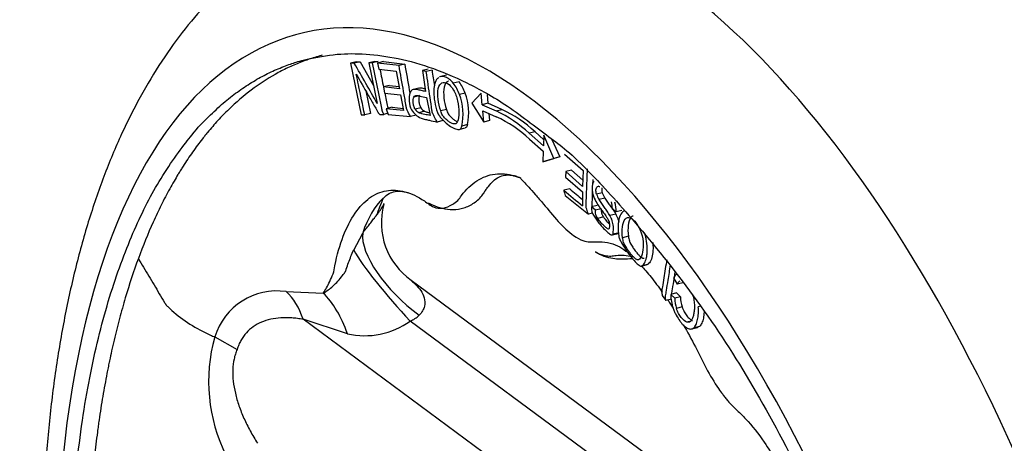
# Paper-space layout 'sheet1' of a CAD drawing. Units: millimetres. Extents: x -144 to 1470, y -58 to 2079.
# Drawn here: x 831 to 905, y 363 to 395 of the extents above; entities that cross this region are included whole.
import ezdxf

# ---------------------------------------------------------------- set-up
doc = ezdxf.new("R2010")
doc.units = ezdxf.units.MM
doc.header["$LTSCALE"] = 7
for name, color, linetype in [('Default', 7, 'Continuous'), ('tangent', 7, 'Continuous'), ('visible', 7, 'Continuous')]:
    doc.layers.add(name, color=color, linetype=linetype)

# ---------------------------------------------------------------- blocks, each defined once
blk = doc.blocks.new('SE5')
at = {"layer": 'tangent', "color": 7, "linetype": 'Continuous'}
for p, q in [((863.679, 390.3), (863.247, 390.189)), ((864.139, 389.449), (863.706, 389.338)), ((866.477, 388.102), (866.909, 388.213)), ((864.312, 387.074), (863.88, 386.963)), ((869.407, 386.531), (868.974, 386.42)), ((855.736, 377.603), (856.416, 378.891)), ((877.887, 376.518), (877.454, 376.407)), ((850.649, 374.476), (853.438, 374.36)), ((878.394, 352.826), (851.924, 372.383)), ((855.263, 371.297), (851.924, 372.383)), ((883.92, 354.57), (859.992, 372.25))]:
    blk.add_line(p, q, dxfattribs=at)
for centre, radius, start, end in [((849.961, 369.615), 4.909, 81.94006, 162.9601), ((859.283, 374.117), 1.997, 290.76875, 314.43459), ((856.571, 377.011), 5.862, 257.10633, 305.69196), ((857.22, 367.679), 12.42, 164.2361, 206.56366)]:
    blk.add_arc(centre, radius, start, end, dxfattribs=at)
for centre, major_axis, ratio, start_param, end_param in [((869.452, 324.158), (-17.876, 69.746), 0.450094, 2.794093, 8.601354), ((861.129, 375.51), (4.423, -4.054), 0.411025, 3.425787, 4.977965), ((859.437, 373.906), (-3.956, 4.511), 0.116736, 0.515906, 1.842668), ((848.433, 369.216), (0.767, 5.951), 0.635678, 5.353383, 5.871974), ((852.333, 369.372), (-1.237, 5.871), 0.556909, 4.927216, 5.599893)]:
    blk.add_ellipse(centre, major_axis=major_axis, ratio=ratio, start_param=start_param, end_param=end_param, dxfattribs=at)
for points, knots in [([(853.438, 374.36), (853.607, 374.601), (853.772, 374.895), (854.017, 375.422), (854.098, 375.609), (854.262, 376.009), (854.276, 376.226), (854.485, 377.247), (854.697, 377.993), (855.467, 379.985), (856.144, 380.964), (857.336, 381.823), (857.756, 382.006), (858.647, 382.165), (859.118, 382.139), (860.073, 381.88), (860.563, 381.649), (861.191, 381.227), (861.332, 381.123), (861.535, 380.968), (861.644, 380.907), (861.982, 380.771), (862.224, 380.742), (862.708, 380.81), (862.955, 380.907), (863.326, 381.143), (863.456, 381.233), (863.698, 381.459), (863.763, 381.596), (864.212, 382.189), (864.607, 382.561), (865.455, 383.102), (865.914, 383.275), (866.868, 383.404), (867.359, 383.364), (867.978, 383.187), (868.093, 383.149), (868.208, 383.106)], [0, 0, 0, 0, 0.015625, 0.015625, 0.0234375, 0.0234375, 0.03125, 0.03125, 0.0625, 0.0625, 0.125, 0.125, 0.15625, 0.15625, 0.1875, 0.1875, 0.21875, 0.21875, 0.2265625, 0.2265625, 0.234375, 0.234375, 0.25, 0.25, 0.265625, 0.265625, 0.2734375, 0.2734375, 0.28125, 0.28125, 0.3125, 0.3125, 0.34375, 0.34375, 0.375, 0.375, 0.382033, 0.382033, 0.382033, 0.382033]), ([(856.416, 378.891), (856.58, 379.11), (856.744, 379.32), (856.982, 379.623), (857.06, 379.722), (857.208, 379.911), (857.278, 380), (857.372, 380.123), (857.401, 380.16), (857.428, 380.195)], [0, 0, 0, 0, 0.0625, 0.0625, 0.09375, 0.09375, 0.125, 0.125, 0.1387125, 0.1387125, 0.1387125, 0.1387125]), ([(853.438, 374.36), (853.692, 374.495), (853.935, 374.676), (854.303, 375.013), (854.426, 375.136), (854.667, 375.402), (854.786, 375.543), (854.935, 375.733), (854.964, 375.772), (855.024, 375.851), (855.055, 375.891), (855.107, 375.973), (855.129, 376.014), (855.159, 376.097), (855.168, 376.137), (855.228, 376.341), (855.287, 376.501), (855.466, 376.98), (855.595, 377.293), (855.736, 377.603)], [0, 0, 0, 0, 0.25, 0.25, 0.375, 0.375, 0.5, 0.5, 0.53125, 0.53125, 0.5625, 0.5625, 0.59375, 0.59375, 0.625, 0.625, 0.75, 0.75, 1, 1, 1, 1]), ([(860.069, 375.3), (860.107, 375.272), (860.144, 375.243), (860.259, 375.151), (860.333, 375.086), (860.547, 374.877), (860.679, 374.721), (860.901, 374.384), (860.993, 374.201), (861.103, 373.805), (861.122, 373.597), (861.041, 373.257), (860.996, 373.143), (860.866, 372.916), (860.781, 372.802), (860.682, 372.691)], [0.4088707, 0.4088707, 0.4088707, 0.4088707, 0.4375, 0.4375, 0.5, 0.5, 0.625, 0.625, 0.75, 0.75, 0.875, 0.875, 0.9375, 0.9375, 1, 1, 1, 1]), ([(851.924, 372.383), (851.781, 372.402), (851.635, 372.426), (851.347, 372.464), (851.206, 372.478), (850.786, 372.508), (850.514, 372.51), (849.986, 372.476), (849.729, 372.441), (849.234, 372.331), (849, 372.257), (848.343, 371.978), (847.96, 371.717), (847.487, 371.194), (847.351, 371.002), (847.177, 370.688), (847.124, 370.578), (847.029, 370.35), (846.988, 370.231), (846.95, 370.109)], [0, 0, 0, 0, 0.0625, 0.0625, 0.125, 0.125, 0.25, 0.25, 0.375, 0.375, 0.5, 0.5, 0.75, 0.75, 0.875, 0.875, 0.9375, 0.9375, 1, 1, 1, 1]), ([(846.95, 370.109), (846.901, 369.995), (846.856, 369.879), (846.779, 369.638), (846.746, 369.514), (846.665, 369.132), (846.632, 368.863), (846.602, 368.014), (846.671, 367.42), (846.887, 366.497), (846.978, 366.184), (847.197, 365.546), (847.324, 365.228), (847.608, 364.595), (847.764, 364.28), (848.022, 363.81), (848.111, 363.654), (848.298, 363.342), (848.395, 363.186), (848.488, 363.03)], [0, 0, 0, 0, 0.0625, 0.0625, 0.125, 0.125, 0.25, 0.25, 0.5, 0.5, 0.625, 0.625, 0.75, 0.75, 0.875, 0.875, 0.9375, 0.9375, 1, 1, 1, 1])]:
    blk.add_open_spline(points, degree=3, knots=knots, dxfattribs=at)
blk.add_open_spline([(857.957, 381.52), (857.306, 380.896), (856.788, 380.011), (856.416, 378.891)], degree=3, dxfattribs=at)
at = {"layer": 'visible', "color": 7, "linetype": 'Continuous'}
for p, q in [((855.929, 391.811), (855.496, 391.7)), ((855.782, 391.705), (855.496, 391.7)), ((855.496, 391.7), (856.298, 387.8)), ((856.215, 391.816), (855.782, 391.705)), ((855.929, 391.811), (856.215, 391.816)), ((856.215, 391.816), (857.239, 390.02)), ((857.321, 391.835), (856.888, 391.725)), ((857.155, 391.729), (856.888, 391.725)), ((856.888, 391.725), (857.518, 388.659)), ((857.588, 391.84), (857.155, 391.729)), ((857.321, 391.835), (857.588, 391.84)), ((857.976, 391.82), (857.543, 391.709)), ((857.543, 391.709), (857.624, 391.25)), ((859.155, 391.525), (857.543, 391.709)), ((857.624, 391.25), (858.95, 391.099)), ((857.976, 391.82), (859.587, 391.636)), ((859.587, 391.636), (859.155, 391.525)), ((861.35, 391.251), (860.918, 391.14)), ((861.642, 391.182), (861.21, 391.072)), ((858.95, 391.099), (859.182, 389.773)), ((860.918, 391.14), (861.148, 389.565)), ((861.21, 391.072), (860.918, 391.14)), ((862.722, 390.794), (862.213, 390.664)), ((858.42, 390.02), (857.987, 389.909)), ((857.987, 389.909), (858.067, 389.453)), ((859.182, 389.773), (857.987, 389.909)), ((858.42, 390.02), (859.154, 389.936)), ((860.656, 389.823), (860.158, 389.695)), ((856.648, 389.619), (856.998, 387.915)), ((858.067, 389.453), (859.263, 389.316)), ((859.263, 389.316), (859.503, 388.131)), ((860.704, 389.262), (860.272, 389.151)), ((861.215, 389.108), (861.514, 387.747)), ((865.35, 389.442), (864.65, 388.692)), ((865.428, 388.571), (865.35, 389.442)), ((865.801, 389.342), (865.86, 388.682)), ((858.629, 388.379), (858.196, 388.268)), ((858.196, 388.268), (858.348, 387.827)), ((859.503, 388.131), (858.196, 388.268)), ((860.792, 388.337), (860.36, 388.226)), ((862.731, 388.21), (862.298, 388.1)), ((864.65, 388.692), (865.546, 387.257)), ((865.86, 388.682), (865.428, 388.571)), ((865.428, 388.571), (866.477, 388.102)), ((866.909, 388.213), (865.86, 388.682)), ((856.298, 387.8), (856.565, 387.805)), ((856.998, 387.915), (856.565, 387.805)), ((857.698, 387.831), (858.003, 387.841)), ((858.316, 387.921), (858.003, 387.841)), ((858.348, 387.827), (860.018, 387.677)), ((860.451, 387.788), (860.018, 387.677)), ((861.077, 388.082), (860.644, 387.971)), ((865.468, 388.12), (866.489, 387.664)), ((865.546, 387.257), (865.468, 388.12)), ((865.929, 387.914), (865.978, 387.368)), ((862.462, 387.373), (862.03, 387.262)), ((863.692, 386.708), (864.126, 386.819)), ((865.978, 387.368), (865.546, 387.257)), ((868.974, 386.42), (870.037, 385.467)), ((868.986, 385.982), (870.019, 385.055)), ((870.057, 385.948), (869.407, 386.531)), ((870.07, 386.263), (870.037, 385.467)), ((870.837, 384.525), (870.07, 386.263)), ((870.686, 385.958), (871.269, 384.636)), ((870.019, 385.055), (869.987, 384.266)), ((869.987, 384.266), (870.837, 384.525)), ((871.269, 384.636), (870.419, 384.377)), ((871.269, 384.636), (870.837, 384.525)), ((871.634, 384.829), (873.042, 383.598)), ((870.419, 384.377), (869.987, 384.266)), ((871.73, 383.521), (871.715, 383.112)), ((871.715, 383.112), (872.984, 382.003)), ((872.162, 383.632), (871.73, 383.521)), ((872.998, 382.411), (871.73, 383.521)), ((872.162, 383.632), (873.016, 382.885)), ((873.042, 383.598), (872.998, 382.411)), ((874.223, 382.415), (874.089, 382.381)), ((872.023, 382.23), (871.591, 382.119)), ((871.675, 381.734), (873.434, 380.31)), ((872.984, 382.003), (872.993, 380.947)), ((874.477, 381.929), (874.045, 381.818)), ((874.668, 381.528), (874.236, 381.417)), ((874.102, 380.979), (873.67, 380.868)), ((873.962, 380.616), (873.67, 380.868)), ((873.739, 380.388), (873.434, 380.31)), ((874.394, 380.727), (873.962, 380.616)), ((874.569, 380.102), (874.136, 379.991)), ((875.487, 380.319), (875.054, 380.209)), ((875.228, 380.731), (875.515, 380.488)), ((875.947, 380.598), (875.515, 380.488)), ((875.236, 378.745), (875.67, 378.857)), ((875.723, 378.912), (875.29, 378.802)), ((876.444, 378.645), (876.012, 378.534)), ((877.435, 376.4), (877.868, 376.511)), ((888.103, 354.586), (860.063, 375.304)), ((879.848, 375.515), (880.117, 375.029)), ((880.55, 375.14), (880.117, 375.029)), ((879.003, 374.169), (879.273, 373.804)), ((880.068, 374.369), (879.636, 374.258)), ((879.939, 373.969), (879.636, 374.258)), ((880.068, 374.369), (880.372, 374.08)), ((879.706, 373.915), (879.273, 373.804)), ((880.372, 374.08), (879.939, 373.969)), ((881.91, 373.37), (881.714, 373.32)), ((880.496, 373.316), (880.063, 373.205)), ((881.057, 372.226), (880.852, 372.174)), ((881.217, 371.663), (881.649, 371.774)), ((881.801, 371.854), (881.369, 371.743)), ((845.267, 371.054), (846.95, 370.109))]:
    blk.add_line(p, q, dxfattribs=at)
for centre, radius, start, end in [((860.893, 388.368), 2.976, 19.0329, 37.73161), ((861.325, 388.478), 2.977, 19.03491, 37.7296), ((861.742, 388.975), 1.834, 163.09928, 205.91788), ((859.97, 387.872), 4.015, 346.92419, 21.42975), ((860.3, 387.975), 4.113, 347.34777, 21.00617), ((863.797, 431.155), 43.087, 263.11086, 264.23878), ((861.091, 388.756), 0.903, 215.9094, 240.33763), ((861.524, 388.867), 0.903, 215.90995, 240.33709), ((862.754, 379.348), 9.791, 47.19618, 64.88782), ((861.491, 389.098), 1.676, 213.47625, 246.30906), ((862.322, 379.237), 9.79, 47.1957, 64.88841), ((862.335, 378.8), 9.789, 47.19418, 64.88988), ((895.167, 408.907), 35.685, 228.64863, 231.58368), ((895.592, 409.009), 35.673, 228.64815, 230.67727), ((875.693, 382.355), 1.734, 198.04009, 212.76575), ((876.126, 382.466), 1.734, 198.04041, 212.76543), ((877.806, 372.935), 21.621, 156.6145, 160.42532), ((863.097, 379.658), 5.275, 164.71426, 235.14319), ((873.201, 380.735), 2.026, 359.88534, 14.42179), ((873.12, 380.592), 2.397, 357.50199, 15.1208), ((877.26, 382.146), 3.939, 208.8716, 219.65149), ((873.847, 377.628), 4.024, 9.21288, 18.5372), ((882.972, 374.291), 3.336, 180.56423, 198.94111), ((882.52, 373.997), 2.581, 180.60638, 197.84922), ((882.952, 374.107), 2.58, 180.60399, 197.85161)]:
    blk.add_arc(centre, radius, start, end, dxfattribs=at)
blk.add_ellipse((880.653, 327.029), major_axis=(-19.437, 75.834), ratio=0.450094, start_param=3.550248, end_param=5.873176, dxfattribs=at)
for points, knots in [([(860.68, 404.09), (860.059, 404.038), (858.723, 403.917), (856.408, 403.452), (853.944, 402.656), (851.565, 401.577), (849.306, 400.231), (847.16, 398.621), (845.133, 396.747), (843.225, 394.605), (841.444, 392.194), (839.798, 389.514), (838.297, 386.574), (836.952, 383.387), (835.771, 379.973), (834.759, 376.356), (833.918, 372.556), (833.249, 368.594), (832.748, 364.487), (832.414, 360.252), (832.245, 355.901), (832.237, 351.451), (832.389, 346.916), (832.698, 342.311), (833.161, 337.651), (833.775, 332.951), (834.538, 328.228), (835.447, 323.498), (836.496, 318.777), (837.684, 314.081), (839.004, 309.426), (840.454, 304.83), (842.028, 300.307), (843.721, 295.874), (845.528, 291.547), (847.444, 287.339), (849.464, 283.266), (851.582, 279.342), (853.795, 275.58), (855.664, 272.668), (856.795, 271.016), (857.143, 270.517)], [0, 0, 0, 0, 0.0097314, 0.0247368, 0.0396395, 0.0545174, 0.069483, 0.0846609, 0.1001582, 0.1160536, 0.1323846, 0.1491383, 0.1662522, 0.1836301, 0.2011673, 0.2187731, 0.2363704, 0.2539228, 0.2714148, 0.2888422, 0.3062069, 0.3235141, 0.3407706, 0.3579835, 0.3751601, 0.3923071, 0.4094311, 0.4265383, 0.4436345, 0.4607254, 0.4778167, 0.4949121, 0.5120173, 0.529138, 0.5462803, 0.5634507, 0.580656, 0.5979038, 0.6152018, 0.6325583, 0.6401967, 0.6401967, 0.6401967, 0.6401967]), ([(853.369, 392.298), (853.306, 392.282), (853.076, 392.222), (852.518, 392.059), (851.705, 391.774), (850.749, 391.36), (849.504, 390.712), (848.003, 389.724), (846.583, 388.504), (845.635, 387.53), (845.107, 386.94), (844.815, 386.595), (844.623, 386.36), (844.527, 386.242), (844.432, 386.122), (844.242, 385.881), (843.96, 385.512), (843.592, 385.003), (843.231, 384.478), (842.937, 384.028), (842.734, 383.705), (842.619, 383.519), (842.547, 383.402), (842.405, 383.166), (842.18, 382.783), (841.753, 382.024), (841.221, 381.004), (840.412, 379.293), (839.853, 377.921), (839.503, 376.969)], [0.7235873, 0.7235873, 0.7235873, 0.7235873, 0.7265625, 0.734375, 0.75, 0.765625, 0.78125, 0.8125, 0.84375, 0.859375, 0.8671875, 0.875, 0.8769531, 0.8789062, 0.8808594, 0.8828125, 0.890625, 0.8984375, 0.90625, 0.9140625, 0.9179688, 0.9199219, 0.921875, 0.9228516, 0.9296875, 0.9375, 0.953125, 0.96875, 1, 1, 1, 1]), ([(857.518, 388.659), (857.229, 389.167), (856.94, 389.675), (856.65, 390.182), (856.361, 390.69), (856.072, 391.198), (855.782, 391.705)], [0, 0, 0, 0, 0.5, 0.5, 0.5, 1, 1, 1, 1]), ([(858.003, 387.841), (857.984, 387.878), (857.966, 387.916), (857.939, 387.973), (857.931, 387.992), (857.917, 388.021), (857.916, 388.031), (857.911, 388.051), (857.909, 388.061), (857.891, 388.153), (857.874, 388.234), (857.824, 388.478), (857.79, 388.641), (857.69, 389.128), (857.623, 389.453), (857.423, 390.429), (857.289, 391.079), (857.155, 391.729)], [0, 0, 0, 0, 0.03125, 0.03125, 0.046875, 0.046875, 0.054687, 0.054687, 0.0625, 0.0625, 0.125, 0.125, 0.25, 0.25, 0.5, 0.5, 1, 1, 1, 1]), ([(857.711, 391.24), (857.804, 390.789), (857.896, 390.339), (857.993, 389.869), (857.997, 389.848), (858.001, 389.828)], [0.1537891, 0.1537891, 0.1537891, 0.1537891, 0.5, 0.5, 0.5154953, 0.5154953, 0.5154953, 0.5154953]), ([(860.018, 387.677), (859.938, 387.821), (859.863, 387.967), (859.774, 388.151), (859.756, 388.188), (859.736, 388.234), (859.73, 388.243), (859.727, 388.264), (859.725, 388.274), (859.72, 388.305), (859.717, 388.325), (859.699, 388.427), (859.684, 388.508), (859.613, 388.916), (859.555, 389.242), (859.384, 390.221), (859.269, 390.873), (859.155, 391.525)], [0, 0, 0, 0, 0.125, 0.125, 0.15625, 0.15625, 0.164063, 0.164063, 0.171875, 0.171875, 0.1875, 0.1875, 0.25, 0.25, 0.5, 0.5, 1, 1, 1, 1]), ([(859.587, 391.636), (859.702, 390.983), (859.816, 390.33), (859.945, 389.6), (859.958, 389.523), (859.971, 389.447)], [0, 0, 0, 0, 0.5, 0.5, 0.5585149, 0.5585149, 0.5585149, 0.5585149]), ([(855.936, 390.867), (856.225, 390.359), (856.514, 389.852), (856.948, 389.091), (857.093, 388.837), (857.31, 388.457), (857.383, 388.33), (857.491, 388.14), (857.527, 388.076), (857.573, 387.997), (857.581, 387.981), (857.6, 387.949), (857.607, 387.933), (857.647, 387.89), (857.672, 387.86), (857.698, 387.831)], [0, 0, 0, 0, 0.5, 0.5, 0.75, 0.75, 0.875, 0.875, 0.9375, 0.9375, 0.953125, 0.953125, 0.96875, 0.96875, 1, 1, 1, 1]), ([(856.565, 387.805), (856.41, 388.56), (856.255, 389.315), (856.099, 390.071), (856.045, 390.336), (855.99, 390.601), (855.936, 390.867)], [0, 0, 0, 0, 0.740129, 0.740129, 0.740129, 1, 1, 1, 1]), ([(862.03, 387.262), (861.948, 387.405), (861.87, 387.549), (861.762, 387.767), (861.727, 387.84), (861.685, 387.933), (861.677, 387.951), (861.665, 387.979), (861.661, 387.988), (861.659, 388.009), (861.657, 388.019), (861.649, 388.069), (861.643, 388.11), (861.59, 388.475), (861.542, 388.8), (861.4, 389.773), (861.305, 390.422), (861.21, 391.072)], [0, 0, 0, 0, 0.125, 0.125, 0.1875, 0.1875, 0.203125, 0.203125, 0.210937, 0.210937, 0.21875, 0.21875, 0.25, 0.25, 0.5, 0.5, 1, 1, 1, 1]), ([(862.134, 390.614), (862.078, 390.578), (862.028, 390.53), (861.94, 390.403), (861.901, 390.325), (861.811, 390.055), (861.78, 389.828), (861.776, 389.456), (861.781, 389.325), (861.805, 389.06), (861.822, 388.926), (861.891, 388.516), (861.96, 388.247), (862.055, 387.987)], [0, 0, 0, 0, 0.125, 0.125, 0.25, 0.25, 0.5, 0.5, 0.625, 0.625, 0.75, 0.75, 1, 1, 1, 1]), ([(863.247, 390.189), (863.151, 390.31), (863.054, 390.407), (862.858, 390.56), (862.759, 390.615), (862.568, 390.687), (862.473, 390.704), (862.352, 390.696), (862.32, 390.691), (862.29, 390.683)], [0, 0, 0, 0, 0.25, 0.25, 0.5, 0.5, 0.75, 0.75, 0.8405151, 0.8405151, 0.8405151, 0.8405151]), ([(861.148, 389.565), (861.044, 389.59), (860.888, 389.626), (860.732, 389.663), (860.628, 389.688), (860.576, 389.701), (860.421, 389.73), (860.319, 389.736), (860.132, 389.689), (860.042, 389.636), (859.987, 389.508)], [0, 0, 0, 0, 0.25, 0.375, 0.375, 0.5, 0.5, 0.75, 0.75, 1, 1, 1, 1]), ([(860.656, 389.823), (860.657, 389.823), (860.657, 389.823), (860.752, 389.847), (860.854, 389.841), (861.008, 389.812), (861.061, 389.798), (861.114, 389.786), (861.115, 389.786), (861.116, 389.785)], [0.2483723, 0.2483723, 0.2483723, 0.2483723, 0.25, 0.25, 0.5, 0.5, 0.625, 0.625, 0.6276771, 0.6276771, 0.6276771, 0.6276771]), ([(862.298, 388.1), (862.199, 388.387), (862.14, 388.691), (862.077, 389.27), (862.071, 389.556), (862.165, 390.01), (862.264, 390.159), (862.516, 390.282), (862.666, 390.254), (862.97, 390.079), (863.128, 389.91), (863.398, 389.45), (863.508, 389.154), (863.636, 388.56), (863.666, 388.263), (863.678, 387.711), (863.647, 387.446), (863.552, 387.298)], [0, 0, 0, 0, 0.125, 0.125, 0.25, 0.25, 0.375, 0.375, 0.5, 0.5, 0.625, 0.625, 0.75, 0.75, 0.875, 0.875, 1, 1, 1, 1]), ([(862.882, 390.353), (862.863, 390.348), (862.844, 390.342), (862.7, 390.274), (862.6, 390.124), (862.504, 389.674), (862.509, 389.388), (862.572, 388.804), (862.631, 388.498), (862.731, 388.21)], [0.6070594, 0.6070594, 0.6070594, 0.6070594, 0.625, 0.625, 0.75, 0.75, 0.875, 0.875, 1, 1, 1, 1]), ([(858.079, 389.451), (858.116, 389.272), (858.153, 389.092), (858.223, 388.75), (858.257, 388.588), (858.299, 388.383), (858.307, 388.341), (858.316, 388.299)], [0.612098, 0.612098, 0.612098, 0.612098, 0.75, 0.75, 0.875, 0.875, 0.907379, 0.907379, 0.907379, 0.907379]), ([(860.36, 388.226), (860.324, 388.301), (860.291, 388.384), (860.244, 388.557), (860.229, 388.646), (860.211, 388.817), (860.209, 388.901), (860.226, 389.046), (860.245, 389.106), (860.272, 389.151)], [0, 0, 0, 0, 0.25, 0.25, 0.5, 0.5, 0.75, 0.75, 1, 1, 1, 1]), ([(860.272, 389.151), (860.297, 389.195), (860.33, 389.22), (860.401, 389.253), (860.44, 389.26), (860.557, 389.264), (860.639, 389.244), (860.886, 389.186), (861.051, 389.147), (861.215, 389.108)], [0, 0, 0, 0, 0.125, 0.125, 0.25, 0.25, 0.5, 0.5, 1, 1, 1, 1]), ([(860.704, 389.262), (860.677, 389.217), (860.659, 389.156), (860.641, 389.011), (860.643, 388.928), (860.661, 388.757), (860.677, 388.668), (860.723, 388.495), (860.756, 388.412), (860.792, 388.337)], [0, 0, 0, 0, 0.25, 0.25, 0.5, 0.5, 0.75, 0.75, 1, 1, 1, 1]), ([(862.731, 388.21), (862.77, 388.097), (862.814, 387.989), (862.891, 387.838), (862.931, 387.797), (863.003, 387.714), (863.04, 387.675), (863.151, 387.565), (863.224, 387.501), (863.364, 387.394), (863.432, 387.35), (863.506, 387.311), (863.517, 387.305), (863.527, 387.3)], [0, 0, 0, 0, 0.125, 0.125, 0.1875, 0.1875, 0.25, 0.25, 0.375, 0.375, 0.5, 0.5, 0.5217515, 0.5217515, 0.5217515, 0.5217515]), ([(861.514, 387.747), (861.374, 387.78), (861.232, 387.812), (861.018, 387.86), (860.947, 387.875), (860.838, 387.902), (860.801, 387.912), (860.725, 387.936), (860.687, 387.948), (860.644, 387.971)], [0, 0, 0, 0, 0.5, 0.5, 0.75, 0.75, 0.875, 0.875, 1, 1, 1, 1]), ([(860.817, 387.562), (860.875, 387.538), (860.93, 387.52), (861.036, 387.489), (861.088, 387.476), (861.241, 387.441), (861.341, 387.42), (861.64, 387.354), (861.836, 387.308), (862.03, 387.262)], [0, 0, 0, 0, 0.125, 0.125, 0.25, 0.25, 0.5, 0.5, 1, 1, 1, 1]), ([(861.077, 388.082), (861.119, 388.059), (861.158, 388.047), (861.234, 388.023), (861.27, 388.013), (861.361, 387.99), (861.413, 387.979), (861.466, 387.967)], [0, 0, 0, 0, 0.125, 0.125, 0.25, 0.25, 0.4344738, 0.4344738, 0.4344738, 0.4344738]), ([(862.055, 387.987), (862.063, 387.965), (862.071, 387.944), (862.083, 387.912), (862.087, 387.902), (862.095, 387.881), (862.098, 387.87), (862.115, 387.841), (862.13, 387.823), (862.157, 387.786), (862.17, 387.767), (862.239, 387.676), (862.295, 387.607), (862.469, 387.408), (862.587, 387.292), (862.705, 387.19)], [0, 0, 0, 0, 0.0625, 0.0625, 0.09375, 0.09375, 0.125, 0.125, 0.1875, 0.1875, 0.25, 0.25, 0.5, 0.5, 1, 1, 1, 1]), ([(863.552, 387.298), (863.548, 387.291), (863.547, 387.285), (863.543, 387.273), (863.541, 387.267), (863.534, 387.249), (863.529, 387.238), (863.512, 387.208), (863.5, 387.19), (863.457, 387.146), (863.422, 387.128), (863.337, 387.115), (863.289, 387.12), (863.181, 387.15), (863.121, 387.174), (862.995, 387.242), (862.928, 387.285), (862.786, 387.394), (862.713, 387.459), (862.603, 387.569), (862.567, 387.608), (862.512, 387.671), (862.494, 387.692), (862.466, 387.725), (862.456, 387.736), (862.441, 387.759), (862.436, 387.772), (862.381, 387.882), (862.337, 387.988), (862.298, 388.1)], [0, 0, 0, 0, 0.015625, 0.015625, 0.03125, 0.03125, 0.0625, 0.0625, 0.125, 0.125, 0.25, 0.25, 0.375, 0.375, 0.5, 0.5, 0.625, 0.625, 0.75, 0.75, 0.8125, 0.8125, 0.84375, 0.84375, 0.859375, 0.859375, 0.875, 0.875, 1, 1, 1, 1]), ([(862.705, 387.19), (862.861, 387.055), (863.008, 386.95), (863.28, 386.793), (863.4, 386.744), (863.61, 386.693), (863.697, 386.695), (863.791, 386.755), (863.817, 386.784), (863.856, 386.86), (863.871, 386.907), (863.88, 386.963)], [0, 0, 0, 0, 0.25, 0.25, 0.5, 0.5, 0.75, 0.75, 0.875, 0.875, 1, 1, 1, 1]), ([(864.312, 387.074), (864.294, 386.962), (864.256, 386.886), (864.175, 386.835), (864.155, 386.827), (864.134, 386.821)], [0, 0, 0, 0, 0.25, 0.25, 0.3202791, 0.3202791, 0.3202791, 0.3202791]), ([(865.9, 382.403), (866.027, 382.561), (866.282, 382.877), (866.708, 383.148), (867.097, 383.271), (867.596, 383.289), (868, 383.159), (868.212, 383.09)], [0, 0, 0, 0, 0.149409, 0.358098, 0.591062, 0.820386, 1, 1, 1, 1]), ([(868.312, 383.053), (868.307, 383.047), (868.309, 383.023), (868.512, 382.796), (868.884, 382.399), (869.395, 381.837), (870.114, 381.021), (871.132, 379.722), (872.197, 378.739), (873.209, 378.16), (874.069, 378.257), (874.9, 378.2), (875.595, 377.975), (876.121, 377.645), (876.384, 377.439), (876.442, 377.391)], [0.0013619, 0.0013619, 0.0013619, 0.0013619, 0.0218739, 0.0469546, 0.0690091, 0.0886087, 0.1064364, 0.1317523, 0.1561113, 0.1718284, 0.19918, 0.2279779, 0.2569335, 0.2817644, 0.2889785, 0.2889785, 0.2889785, 0.2889785]), ([(873.434, 380.31), (873.385, 380.436), (873.342, 380.564), (873.292, 380.727), (873.283, 380.759), (873.269, 380.808), (873.264, 380.824), (873.258, 380.849), (873.255, 380.857), (873.256, 380.875), (873.256, 380.884), (873.259, 380.967), (873.262, 381.04), (873.275, 381.405), (873.285, 381.697), (873.317, 382.574), (873.338, 383.159), (873.36, 383.744)], [0, 0, 0, 0, 0.125, 0.125, 0.15625, 0.15625, 0.171875, 0.171875, 0.179688, 0.179688, 0.1875, 0.1875, 0.25, 0.25, 0.5, 0.5, 1, 1, 1, 1]), ([(861.38, 381.167), (861.487, 381.109), (861.772, 380.957), (862.395, 380.738), (863.205, 380.626), (864.057, 380.746), (864.853, 381.135), (865.322, 381.595), (865.544, 381.905), (865.599, 381.988), (865.62, 382.022), (865.628, 382.035), (865.63, 382.038), (865.631, 382.039), (865.631, 382.039), (865.631, 382.039), (865.698, 382.147), (865.766, 382.255), (865.855, 382.356), (865.9, 382.403)], [0, 0, 0, 0, 0.07266, 0.22438, 0.366088, 0.504188, 0.642778, 0.786125, 0.81624, 0.829428, 0.834781, 0.836118, 0.836646, 0.836667, 0.83667, 0.836671, 0.836672, 0.925818, 1, 1, 1, 1]), ([(873.851, 382.81), (873.814, 382.77), (873.783, 382.718), (873.735, 382.587), (873.719, 382.509), (873.704, 382.335), (873.704, 382.239), (873.723, 382.04), (873.742, 381.935), (873.769, 381.833)], [0, 0, 0, 0, 0.25, 0.25, 0.5, 0.5, 0.75, 0.75, 1, 1, 1, 1]), ([(874.045, 381.818), (874.027, 381.877), (874.014, 381.937), (874, 382.055), (873.999, 382.111), (874.008, 382.213), (874.017, 382.259), (874.047, 382.332), (874.066, 382.36), (874.089, 382.381)], [0, 0, 0, 0, 0.25, 0.25, 0.5, 0.5, 0.75, 0.75, 1, 1, 1, 1]), ([(874.439, 382.305), (874.438, 382.294), (874.437, 382.284), (874.432, 382.222), (874.433, 382.166), (874.447, 382.047), (874.46, 381.988), (874.477, 381.929)], [0.4478799, 0.4478799, 0.4478799, 0.4478799, 0.5, 0.5, 0.75, 0.75, 1, 1, 1, 1]), ([(857.978, 381.512), (858.055, 381.592), (858.27, 381.815), (858.644, 381.985), (859.078, 382.082), (859.562, 382.017), (859.858, 381.93), (859.939, 381.902)], [0, 0, 0, 0, 0.0789505, 0.2588043, 0.4792028, 0.6596301, 0.7237295, 0.7237295, 0.7237295, 0.7237295]), ([(871.591, 382.119), (871.59, 382.102), (871.59, 382.084), (871.589, 382.058), (871.588, 382.049), (871.593, 382.033), (871.594, 382.025), (871.604, 381.985), (871.613, 381.953), (871.638, 381.859), (871.656, 381.796), (871.675, 381.734)], [0, 0, 0, 0, 0.125, 0.125, 0.1875, 0.1875, 0.25, 0.25, 0.5, 0.5, 1, 1, 1, 1]), ([(873.726, 382.039), (873.716, 381.767), (873.707, 381.495), (873.694, 381.149), (873.691, 381.076), (873.688, 380.994), (873.688, 380.985), (873.687, 380.966), (873.691, 380.959), (873.697, 380.934), (873.702, 380.918), (873.71, 380.89), (873.713, 380.878), (873.716, 380.866)], [0.5171418, 0.5171418, 0.5171418, 0.5171418, 0.75, 0.75, 0.8125, 0.8125, 0.8203125, 0.8203125, 0.828125, 0.828125, 0.84375, 0.84375, 0.8549648, 0.8549648, 0.8549648, 0.8549648]), ([(873.769, 381.833), (873.798, 381.724), (873.836, 381.618), (873.878, 381.519), (873.951, 381.347), (874.038, 381.192), (874.128, 381.054), (874.274, 380.827), (874.428, 380.624), (874.579, 380.416), (874.654, 380.313), (874.729, 380.207), (874.802, 380.094), (874.845, 380.028), (874.888, 379.958), (874.927, 379.882), (874.949, 379.838), (874.97, 379.789), (874.986, 379.738), (875.003, 379.687), (875.016, 379.633), (875.024, 379.581), (875.031, 379.533), (875.034, 379.485), (875.032, 379.442), (875.031, 379.4), (875.026, 379.361), (875.017, 379.327), (875.01, 379.298), (875.004, 379.274), (875.001, 379.257), (874.997, 379.231), (874.986, 379.214), (874.973, 379.205), (874.966, 379.201), (874.957, 379.198), (874.949, 379.196)], [0, 0, 0, 0, 0.092086, 0.092086, 0.092086, 0.252254, 0.252254, 0.252254, 0.512892, 0.512892, 0.512892, 0.641932, 0.641932, 0.641932, 0.718705, 0.718705, 0.718705, 0.762881, 0.762881, 0.762881, 0.807319, 0.807319, 0.807319, 0.848149, 0.848149, 0.848149, 0.887412, 0.887412, 0.887412, 0.921831, 0.921831, 0.921831, 0.97371, 0.97371, 0.97371, 1, 1, 1, 1]), ([(874.668, 381.528), (874.701, 381.474), (874.735, 381.424), (874.804, 381.324), (874.838, 381.275), (874.942, 381.128), (875.012, 381.033), (875.151, 380.841), (875.22, 380.743), (875.356, 380.54), (875.424, 380.438), (875.487, 380.319)], [0, 0, 0, 0, 0.125, 0.125, 0.25, 0.25, 0.5, 0.5, 0.75, 0.75, 1, 1, 1, 1]), ([(857.428, 380.195), (857.463, 380.241), (857.497, 380.285), (857.585, 380.403), (857.636, 380.473), (857.774, 380.665), (857.845, 380.773), (857.952, 380.948), (857.989, 381.016), (858.019, 381.085), (858.025, 381.1), (858.03, 381.114)], [0.1387125, 0.1387125, 0.1387125, 0.1387125, 0.15625, 0.15625, 0.1875, 0.1875, 0.25, 0.25, 0.3125, 0.3125, 0.3335021, 0.3335021, 0.3335021, 0.3335021]), ([(873.67, 380.868), (873.665, 380.768), (873.669, 380.661), (873.684, 380.535), (873.685, 380.521), (873.689, 380.493), (873.696, 380.481), (873.712, 380.444), (873.723, 380.419), (873.758, 380.344), (873.784, 380.294), (873.81, 380.244)], [0, 0, 0, 0, 0.5, 0.5, 0.5625, 0.5625, 0.625, 0.625, 0.75, 0.75, 1, 1, 1, 1]), ([(875.054, 380.209), (874.991, 380.327), (874.924, 380.43), (874.787, 380.632), (874.718, 380.73), (874.579, 380.922), (874.51, 381.017), (874.406, 381.164), (874.371, 381.213), (874.303, 381.313), (874.269, 381.363), (874.236, 381.417)], [0, 0, 0, 0, 0.25, 0.25, 0.5, 0.5, 0.75, 0.75, 0.875, 0.875, 1, 1, 1, 1]), ([(874.136, 379.991), (874.106, 380.039), (874.077, 380.088), (874.036, 380.163), (874.023, 380.189), (874.004, 380.226), (874.001, 380.241), (873.995, 380.268), (873.993, 380.282), (873.97, 380.407), (873.962, 380.514), (873.962, 380.616)], [0, 0, 0, 0, 0.25, 0.25, 0.375, 0.375, 0.4375, 0.4375, 0.5, 0.5, 1, 1, 1, 1]), ([(874.394, 380.727), (874.394, 380.624), (874.403, 380.514), (874.429, 380.374), (874.433, 380.345), (874.458, 380.295), (874.47, 380.27), (874.51, 380.197), (874.539, 380.149), (874.569, 380.102)], [0, 0, 0, 0, 0.5, 0.5, 0.625, 0.625, 0.75, 0.75, 1, 1, 1, 1]), ([(874.569, 380.102), (874.644, 379.985), (874.723, 379.885), (874.876, 379.709), (874.949, 379.634), (875.021, 379.564), (875.023, 379.562), (875.025, 379.56)], [0, 0, 0, 0, 0.25, 0.25, 0.5, 0.5, 0.5065196, 0.5065196, 0.5065196, 0.5065196]), ([(875.29, 378.802), (875.297, 378.825), (875.302, 378.853), (875.303, 378.906), (875.302, 378.925), (875.3, 378.956), (875.299, 378.967), (875.298, 378.984), (875.297, 378.99), (875.301, 379.003), (875.302, 379.009), (875.327, 379.124), (875.334, 379.255), (875.306, 379.538), (875.271, 379.686), (875.177, 379.962), (875.117, 380.09), (875.054, 380.209)], [0, 0, 0, 0, 0.125, 0.125, 0.1875, 0.1875, 0.21875, 0.21875, 0.234375, 0.234375, 0.25, 0.25, 0.5, 0.5, 0.75, 0.75, 1, 1, 1, 1]), ([(875.487, 380.319), (875.55, 380.201), (875.609, 380.073), (875.68, 379.867), (875.7, 379.798), (875.716, 379.729)], [0, 0, 0, 0, 0.25, 0.25, 0.3698968, 0.3698968, 0.3698968, 0.3698968]), ([(876.165, 380.56), (876.115, 380.547), (876.068, 380.523), (875.919, 380.406), (875.834, 380.263), (875.747, 379.988), (875.724, 379.885), (875.69, 379.668), (875.679, 379.553), (875.662, 379.188), (875.677, 378.93), (875.722, 378.656)], [0.1475016, 0.1475016, 0.1475016, 0.1475016, 0.25, 0.25, 0.5, 0.5, 0.625, 0.625, 0.75, 0.75, 1, 1, 1, 1]), ([(876.012, 378.534), (875.968, 378.833), (875.972, 379.109), (876.033, 379.594), (876.09, 379.814), (876.294, 380.073), (876.434, 380.102), (876.735, 379.981), (876.893, 379.833), (877.184, 379.446), (877.318, 379.186), (877.508, 378.616), (877.562, 378.302), (877.569, 377.75), (877.535, 377.503), (877.425, 377.081), (877.333, 376.909), (877.196, 376.878)], [0, 0, 0, 0, 0.125, 0.125, 0.25, 0.25, 0.375, 0.375, 0.5, 0.5, 0.625, 0.625, 0.75, 0.75, 0.875, 0.875, 1, 1, 1, 1]), ([(876.798, 380.172), (876.734, 380.156), (876.675, 380.118), (876.525, 379.93), (876.466, 379.711), (876.404, 379.22), (876.4, 378.944), (876.444, 378.645)], [0.69007, 0.69007, 0.69007, 0.69007, 0.75, 0.75, 0.875, 0.875, 1, 1, 1, 1]), ([(874.949, 379.196), (874.91, 379.191), (874.852, 379.227), (874.726, 379.324), (874.658, 379.386), (874.516, 379.523), (874.443, 379.598), (874.291, 379.774), (874.212, 379.874), (874.136, 379.991)], [0, 0, 0, 0, 0.25, 0.25, 0.5, 0.5, 0.75, 0.75, 1, 1, 1, 1]), ([(874.227, 379.633), (874.348, 379.484), (874.465, 379.356), (874.689, 379.127), (874.796, 379.025), (874.989, 378.86), (875.077, 378.795), (875.218, 378.731), (875.269, 378.737), (875.29, 378.802)], [0, 0, 0, 0, 0.25, 0.25, 0.5, 0.5, 0.75, 0.75, 1, 1, 1, 1]), ([(875.722, 378.656), (875.73, 378.61), (875.737, 378.565), (875.749, 378.509), (875.755, 378.499), (875.764, 378.478), (875.769, 378.468), (875.784, 378.437), (875.793, 378.416), (875.843, 378.313), (875.886, 378.231), (876.021, 377.988), (876.118, 377.832), (876.218, 377.683)], [0, 0, 0, 0, 0.125, 0.125, 0.15625, 0.15625, 0.1875, 0.1875, 0.25, 0.25, 0.5, 0.5, 1, 1, 1, 1]), ([(876.444, 378.645), (876.462, 378.527), (876.486, 378.409), (876.522, 378.278), (876.527, 378.263), (876.535, 378.234), (876.543, 378.221), (876.563, 378.181), (876.577, 378.155), (876.62, 378.076), (876.65, 378.025), (876.741, 377.873), (876.802, 377.778), (876.927, 377.599), (876.989, 377.516), (877.109, 377.366), (877.167, 377.298), (877.277, 377.179), (877.329, 377.129), (877.426, 377.048), (877.47, 377.019), (877.53, 376.993), (877.548, 376.987), (877.575, 376.984), (877.584, 376.983), (877.6, 376.983), (877.616, 376.986), (877.629, 376.989)], [0, 0, 0, 0, 0.125, 0.125, 0.140625, 0.140625, 0.15625, 0.15625, 0.1875, 0.1875, 0.25, 0.25, 0.375, 0.375, 0.5, 0.5, 0.625, 0.625, 0.75, 0.75, 0.875, 0.875, 0.9375, 0.9375, 0.96875, 0.96875, 1, 1, 1, 1]), ([(877.196, 376.878), (877.183, 376.875), (877.167, 376.872), (877.151, 376.872), (877.142, 376.873), (877.116, 376.877), (877.097, 376.882), (877.037, 376.908), (876.993, 376.937), (876.896, 377.018), (876.844, 377.069), (876.733, 377.189), (876.675, 377.256), (876.555, 377.406), (876.493, 377.49), (876.369, 377.668), (876.308, 377.763), (876.217, 377.915), (876.187, 377.966), (876.144, 378.045), (876.13, 378.071), (876.11, 378.111), (876.102, 378.124), (876.094, 378.153), (876.09, 378.167), (876.054, 378.298), (876.029, 378.417), (876.012, 378.534)], [0, 0, 0, 0, 0.03125, 0.03125, 0.0625, 0.0625, 0.125, 0.125, 0.25, 0.25, 0.375, 0.375, 0.5, 0.5, 0.625, 0.625, 0.75, 0.75, 0.8125, 0.8125, 0.84375, 0.84375, 0.859375, 0.859375, 0.875, 0.875, 1, 1, 1, 1]), ([(877.454, 376.407), (877.467, 376.412), (877.479, 376.42), (877.493, 376.433), (877.495, 376.435), (877.501, 376.441), (877.502, 376.444), (877.52, 376.456), (877.53, 376.465), (877.583, 376.512), (877.623, 376.56), (877.726, 376.733), (877.777, 376.886), (877.829, 377.141), (877.843, 377.231), (877.865, 377.417), (877.871, 377.517), (877.874, 377.827), (877.856, 378.045), (877.819, 378.272)], [0, 0, 0, 0, 0.0625, 0.0625, 0.078125, 0.078125, 0.09375, 0.09375, 0.125, 0.125, 0.25, 0.25, 0.5, 0.5, 0.625, 0.625, 0.75, 0.75, 1, 1, 1, 1]), ([(878.28, 378.173), (878.298, 378.021), (878.306, 377.873), (878.302, 377.522), (878.279, 377.336), (878.208, 376.992), (878.159, 376.844), (878.056, 376.672), (878.016, 376.623), (877.963, 376.576), (877.953, 376.567), (877.935, 376.555), (877.933, 376.552), (877.928, 376.546), (877.925, 376.544), (877.911, 376.531), (877.899, 376.523), (877.887, 376.518)], [0.0780199, 0.0780199, 0.0780199, 0.0780199, 0.25, 0.25, 0.5, 0.5, 0.75, 0.75, 0.875, 0.875, 0.90625, 0.90625, 0.921875, 0.921875, 0.9375, 0.9375, 1, 1, 1, 1]), ([(873.942, 377.479), (874.183, 377.334), (874.429, 377.239), (874.828, 377.164), (874.978, 377.152), (875.278, 377.166), (875.386, 377.198), (875.913, 377.247), (876.323, 377.216), (876.741, 377.119)], [0.50191869, 0.50191869, 0.50191869, 0.50191869, 0.515625, 0.515625, 0.5234375, 0.5234375, 0.53125, 0.53125, 0.55608332, 0.55608332, 0.55608332, 0.55608332]), ([(873.947, 377.501), (874.183, 377.361), (874.585, 377.124), (875.27, 376.978), (875.918, 376.922), (876.435, 376.952), (876.719, 376.972), (876.79, 376.977)], [0, 0, 0, 0, 0.1151812, 0.2327836, 0.3329823, 0.5068688, 0.5753058, 0.5753058, 0.5753058, 0.5753058]), ([(876.218, 377.683), (876.351, 377.485), (876.482, 377.306), (876.736, 376.983), (876.854, 376.844), (877.073, 376.607), (877.17, 376.514), (877.293, 376.429), (877.331, 376.411), (877.398, 376.394), (877.427, 376.395), (877.454, 376.407)], [0, 0, 0, 0, 0.25, 0.25, 0.5, 0.5, 0.75, 0.75, 0.875, 0.875, 1, 1, 1, 1]), ([(839.503, 376.969), (839.154, 376.017), (838.662, 374.532), (838.076, 372.446), (837.739, 371.1), (837.495, 370.033), (837.374, 369.474), (837.301, 369.123), (837.265, 368.946), (837.207, 368.663), (837.109, 368.166), (836.974, 367.447), (836.82, 366.573), (836.676, 365.688), (836.575, 365.016), (836.511, 364.565), (836.479, 364.339), (836.448, 364.112), (836.387, 363.656), (836.299, 362.968), (836.156, 361.731), (835.938, 359.531), (835.72, 356.294), (835.626, 352.942), (835.627, 350.201), (835.665, 348.118), (835.728, 346.361), (835.788, 345.121), (835.822, 344.499), (835.841, 344.187), (835.851, 344.009), (835.858, 343.897), (835.883, 343.496), (835.93, 342.78), (836.008, 341.724), (836.097, 340.641), (836.179, 339.735), (836.241, 339.099), (836.273, 338.781), (836.291, 338.598), (836.303, 338.485), (836.326, 338.257), (836.364, 337.892), (836.481, 336.819), (836.764, 334.435), (837.291, 330.739), (838.067, 326.277), (838.83, 322.552), (839.508, 319.578), (839.96, 317.723), (840.267, 316.521), (840.399, 316.013), (840.447, 315.829), (840.496, 315.644), (840.557, 315.413), (840.704, 314.86), (840.929, 314.031), (841.236, 312.929), (841.552, 311.83), (841.794, 311.008), (841.958, 310.461), (842.027, 310.233), (842.083, 310.051), (842.138, 309.87), (842.291, 309.37), (842.658, 308.191), (843.241, 306.388), (844.214, 303.529), (845.502, 300.01), (847.155, 295.892), (848.617, 292.562), (849.605, 290.454), (850.058, 289.513), (850.213, 289.194), (850.311, 288.995), (850.359, 288.896), (850.437, 288.737), (850.574, 288.46), (850.849, 287.907), (851.245, 287.124), (851.726, 286.195), (852.201, 285.294), (852.528, 284.688), (852.713, 284.349), (852.765, 284.255), (852.847, 284.105), (852.991, 283.843), (853.281, 283.32), (853.864, 282.285), (854.709, 280.835), (855.74, 279.141), (857.137, 276.947), (858.919, 274.33), (860.414, 272.334), (861.187, 271.353), (861.222, 271.309)], [0, 0, 0, 0, 0.033983, 0.0509744, 0.0679659, 0.0764616, 0.0838954, 0.0849574, 0.0870813, 0.0892052, 0.0934531, 0.1019489, 0.1104446, 0.1189403, 0.1274361, 0.12956, 0.1316839, 0.1338079, 0.1359318, 0.1444275, 0.1529233, 0.1699148, 0.2038977, 0.2378807, 0.2548721, 0.2718636, 0.2888551, 0.2973508, 0.3015987, 0.3037226, 0.3047846, 0.3058466, 0.3063775, 0.3143423, 0.322838, 0.3313338, 0.3398295, 0.3440774, 0.3462013, 0.3472633, 0.3483252, 0.3488562, 0.3525731, 0.356821, 0.3738125, 0.4077954, 0.4417784, 0.4757613, 0.4927528, 0.5097443, 0.51824, 0.5203639, 0.5214259, 0.5224879, 0.5246118, 0.5267357, 0.5352315, 0.5437272, 0.552223, 0.5607187, 0.5628426, 0.5649666, 0.5660285, 0.5670905, 0.5692144, 0.5777102, 0.5947016, 0.6116931, 0.6456761, 0.679659, 0.713642, 0.7306334, 0.7348813, 0.7385982, 0.7391292, 0.7401911, 0.7412531, 0.743377, 0.7476249, 0.7561207, 0.7646164, 0.7731121, 0.7810769, 0.7816079, 0.7826698, 0.7837318, 0.7858557, 0.7901036, 0.7985993, 0.8155908, 0.8325823, 0.8495738, 0.8835567, 0.9175397, 0.9191662, 0.9191662, 0.9191662, 0.9191662]), ([(839.503, 376.969), (839.767, 376.527), (840.293, 375.643), (840.95, 374.538), (841.362, 373.848), (841.518, 373.586), (841.547, 373.537), (841.561, 373.513), (841.57, 373.499), (841.575, 373.489), (841.585, 373.48), (841.597, 373.467), (841.618, 373.446), (841.661, 373.403), (841.796, 373.27), (842.331, 372.771), (843.36, 371.992), (844.502, 371.378), (845.155, 371.099), (845.267, 371.054)], [0, 0, 0, 0, 0.192098, 0.384197, 0.480246, 0.492252, 0.498255, 0.501257, 0.502758, 0.504258, 0.505759, 0.50726, 0.510262, 0.516265, 0.528271, 0.576295, 0.768394, 0.960492, 1, 1, 1, 1]), ([(877.405, 376.441), (877.626, 376.193), (878.164, 375.57), (878.715, 374.841), (878.999, 374.444)], [0.32870479, 0.32870479, 0.32870479, 0.32870479, 0.35113998, 0.37462029, 0.37462029, 0.37462029, 0.37462029]), ([(879.337, 376.873), (879.264, 376.418), (879.19, 375.962), (879.08, 375.278), (879.044, 375.05), (878.989, 374.709), (878.969, 374.594), (878.951, 374.474), (878.949, 374.466), (878.949, 374.453), (878.951, 374.446), (878.954, 374.427), (878.956, 374.414), (878.962, 374.375), (878.967, 374.349), (878.981, 374.272), (878.991, 374.22), (879.003, 374.169)], [0, 0, 0, 0, 0.5, 0.5, 0.75, 0.75, 0.875, 0.875, 0.882813, 0.882813, 0.890625, 0.890625, 0.90625, 0.90625, 0.9375, 0.9375, 1, 1, 1, 1]), ([(879.273, 373.804), (879.262, 373.861), (879.251, 373.919), (879.24, 373.992), (879.237, 374.007), (879.234, 374.029), (879.232, 374.036), (879.235, 374.052), (879.236, 374.06), (879.243, 374.1), (879.248, 374.133), (879.274, 374.294), (879.295, 374.423), (879.357, 374.811), (879.399, 375.07), (879.502, 375.713), (879.564, 376.098), (879.626, 376.483)], [0, 0, 0, 0, 0.0625, 0.0625, 0.078125, 0.078125, 0.0859375, 0.0859375, 0.09375, 0.09375, 0.125, 0.125, 0.25, 0.25, 0.5, 0.5, 0.8721705, 0.8721705, 0.8721705, 0.8721705]), ([(879.951, 375.926), (879.925, 375.764), (879.899, 375.602), (879.831, 375.182), (879.79, 374.923), (879.728, 374.536), (879.707, 374.407), (879.686, 374.275), (879.685, 374.273), (879.685, 374.271)], [0.3432997, 0.3432997, 0.3432997, 0.3432997, 0.5, 0.5, 0.75, 0.75, 0.875, 0.875, 0.8769969, 0.8769969, 0.8769969, 0.8769969]), ([(880.064, 375.769), (880.061, 375.768), (880.058, 375.766), (879.974, 375.711), (879.906, 375.624), (879.848, 375.515)], [0.4826035, 0.4826035, 0.4826035, 0.4826035, 0.5, 0.5, 1, 1, 1, 1]), ([(880.117, 375.029), (880.157, 375.116), (880.206, 375.188), (880.293, 375.258), (880.326, 375.275), (880.361, 375.284)], [0, 0, 0, 0, 0.5, 0.5, 0.7612332, 0.7612332, 0.7612332, 0.7612332]), ([(881.255, 374.293), (881.304, 374.168), (881.344, 374.038), (881.4, 373.77), (881.416, 373.638), (881.429, 373.383), (881.428, 373.262), (881.411, 373.032), (881.396, 372.922), (881.358, 372.718), (881.334, 372.623), (881.272, 372.452), (881.234, 372.376), (881.15, 372.247), (881.099, 372.198), (880.984, 372.152), (880.92, 372.153), (880.852, 372.174)], [0, 0, 0, 0, 0.125, 0.125, 0.25, 0.25, 0.375, 0.375, 0.5, 0.5, 0.625, 0.625, 0.75, 0.75, 0.875, 0.875, 1, 1, 1, 1]), ([(879.415, 373.843), (879.421, 373.834), (879.555, 373.635), (879.689, 373.431), (879.817, 373.231)], [0.38609803, 0.38609803, 0.38609803, 0.38609803, 0.38658474, 0.39716273, 0.39716273, 0.39716273, 0.39716273]), ([(879.816, 373.208), (879.832, 373.162), (879.849, 373.116), (879.883, 373.026), (879.905, 372.984), (879.969, 372.857), (880.013, 372.776), (880.146, 372.541), (880.236, 372.399), (880.366, 372.207), (880.409, 372.146), (880.494, 372.031), (880.546, 371.98), (880.693, 371.84), (880.791, 371.768), (880.889, 371.717)], [0, 0, 0, 0, 0.0625, 0.0625, 0.125, 0.125, 0.25, 0.25, 0.5, 0.5, 0.625, 0.625, 0.75, 0.75, 1, 1, 1, 1]), ([(880.852, 372.174), (880.711, 372.217), (880.564, 372.357), (880.358, 372.621), (880.291, 372.72), (880.166, 372.944), (880.109, 373.069), (880.063, 373.205)], [0, 0, 0, 0, 0.5, 0.5, 0.75, 0.75, 1, 1, 1, 1]), ([(880.496, 373.316), (880.542, 373.18), (880.597, 373.057), (880.723, 372.831), (880.79, 372.734), (880.927, 372.557), (880.999, 372.477), (881.142, 372.352), (881.215, 372.306), (881.285, 372.284)], [0, 0, 0, 0, 0.25, 0.25, 0.5, 0.5, 0.75, 0.75, 1, 1, 1, 1]), ([(881.369, 371.743), (881.44, 371.803), (881.499, 371.888), (881.597, 372.102), (881.635, 372.227), (881.693, 372.501), (881.713, 372.653), (881.73, 372.973), (881.727, 373.142), (881.714, 373.32)], [0, 0, 0, 0, 0.25, 0.25, 0.5, 0.5, 0.75, 0.75, 1, 1, 1, 1]), ([(882.157, 373.018), (882.157, 372.986), (882.155, 372.954), (882.145, 372.762), (882.125, 372.611), (882.067, 372.337), (882.029, 372.21), (881.931, 371.998), (881.872, 371.914), (881.801, 371.854)], [0.20093, 0.20093, 0.20093, 0.20093, 0.25, 0.25, 0.5, 0.5, 0.75, 0.75, 1, 1, 1, 1]), ([(880.583, 371.98), (880.897, 371.443), (881.485, 370.379), (882.294, 368.652), (883.001, 367.491), (883.501, 366.798), (883.753, 366.467), (884.106, 366.032), (884.623, 365.53), (885.531, 364.673), (886.567, 363.334), (887.623, 361.682), (888.583, 359.971), (889.514, 358.105), (890.515, 355.852), (891.556, 353.179), (892.537, 349.977), (893.585, 346.479), (895.271, 343.333), (896.857, 339.449), (897.664, 336.8), (898.153, 335.148)], [0.418408, 0.418408, 0.418408, 0.418408, 0.4447878, 0.468673, 0.4937131, 0.5010502, 0.505168, 0.5095883, 0.5245893, 0.5477461, 0.5907715, 0.621875, 0.6523478, 0.6818342, 0.7105925, 0.7504106, 0.7925259, 0.8378265, 0.8864025, 0.9403587, 1, 1, 1, 1]), ([(880.889, 371.717), (880.978, 371.671), (881.065, 371.648), (881.228, 371.656), (881.302, 371.687), (881.369, 371.743)], [0, 0, 0, 0, 0.5, 0.5, 1, 1, 1, 1])]:
    blk.add_open_spline(points, degree=3, knots=knots, dxfattribs=at)
blk.add_rational_spline([(859.835, 271.09), (816.86, 325.707), (824.539, 390.41), (854.703, 392.384), (918.453, 396.556), (947.951, 260.104), (884.201, 255.932), (881.672, 255.766), (878.92, 256.237), (875.975, 257.486)], [0.605179177887, 0.382176925617, 0.513783866321, 1, 0.333333333333, 0.333333333333, 1, 0.926497198637, 0.861098389986, 0.803803574047], degree=3, knots=[0.0316343, 0.0316343, 0.0316343, 0.0316343, 0.4155551, 0.4155551, 0.4155551, 0.9419615, 0.9419615, 0.9419615, 1, 1, 1, 1], dxfattribs=at)
for points in [[(861.642, 391.182), (861.7, 390.785), (861.758, 390.388), (861.817, 389.991)], [(868.208, 383.106), (868.242, 383.093), (868.277, 383.08), (868.311, 383.066)], [(873.759, 382.935), (873.755, 382.825), (873.751, 382.716), (873.747, 382.606)], [(874.089, 382.381), (874.146, 382.435), (874.223, 382.426), (874.301, 382.396)], [(881.801, 371.854), (881.755, 371.815), (881.704, 371.788), (881.649, 371.774)]]:
    blk.add_open_spline(points, degree=3, dxfattribs=at)

psp = doc.layouts.new('sheet1')

# ---------------------------------------------------------------- block references
at = {"layer": 'Default'}
psp.add_blockref('SE5', (0, 0), dxfattribs=at)

doc.saveas('drawing.dxf')
